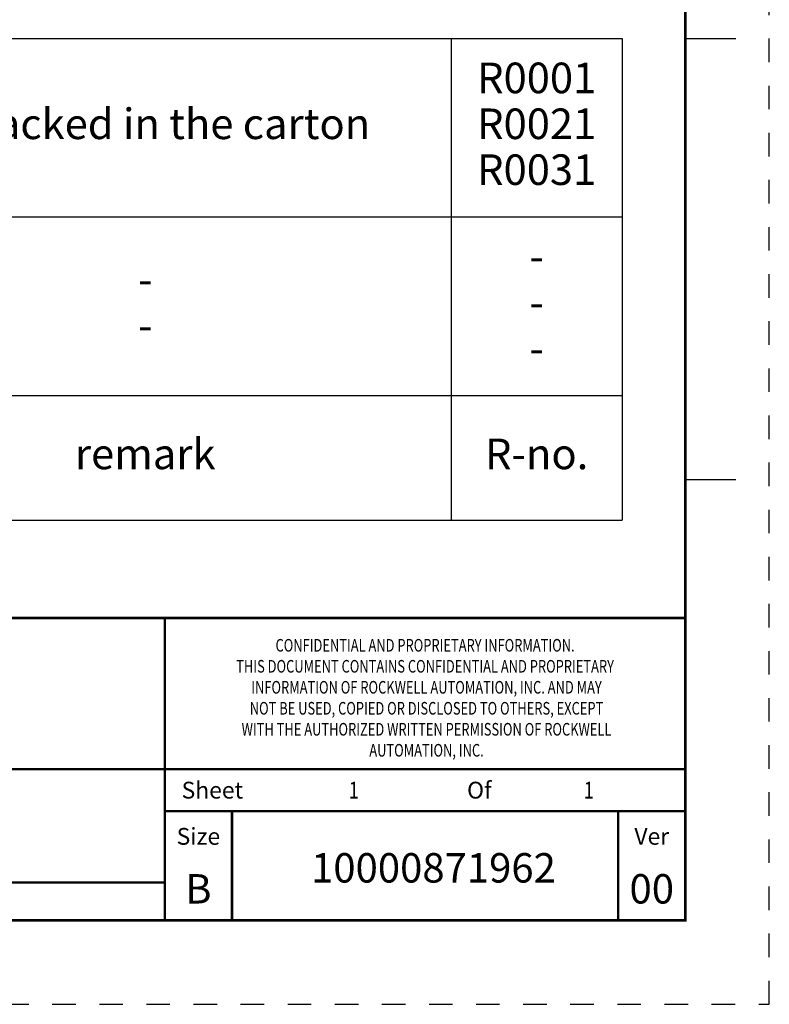
# Model space of a CAD drawing. Units: millimetres. Extents: x 14 to 574, y 17 to 380.
# Drawn here: x 500 to 574, y 17 to 114 of the extents above; entities that cross this region are included whole.
import ezdxf
from ezdxf.enums import TextEntityAlignment as Align

# ---------------------------------------------------------------- set-up
doc = ezdxf.new("R2010")
doc.units = ezdxf.units.MM
doc.header["$LTSCALE"] = 23.1
doc.linetypes.add('HIDDEN', pattern=[0.2, 0.1, -0.1])
doc.layers.get('0').update_dxf_attribs({"linetype": 'CONTINUOUS'})
doc.layers.add('border', color=1, linetype='CONTINUOUS')
doc.styles.add('ROMAND', font='romand')
doc.styles.add('S', font='simplex.shx', dxfattribs={"width": 0.8})
doc.styles.get("Standard").update_dxf_attribs({"font": 'txt', "width": 0.6})

msp = doc.modelspace()

# ---------------------------------------------------------------- linework, layer by layer
at = {"color": 7, "linetype": 'Continuous'}
for p, q in [((446.893, 111.967), (559.393, 111.967)), ((542.593, 111.967), (542.593, 64.717)), ((559.393, 111.967), (559.393, 64.717)), ((446.893, 94.467), (559.393, 94.467)), ((446.893, 76.967), (559.393, 76.967)), ((446.893, 64.717), (559.393, 64.717))]:
    msp.add_line(p, q, dxfattribs=at)
at = {"linetype": 'Continuous'}
for p, q in [((565.58, 111.967), (570.521, 111.967)), ((565.58, 68.726), (570.521, 68.726))]:
    msp.add_line(p, q, dxfattribs=at)
at = {"const_width": 0.247}
msp.add_lwpolyline([(565.58, 25.486), (565.58, 371.407), (21.991, 371.407), (21.991, 25.486)], close=True, dxfattribs=at)
for points in [[(565.58, 55.137), (438.742, 55.137), (438.742, 25.486)], [(514.515, 55.137), (514.515, 25.486)], [(438.742, 40.312), (565.58, 40.312)], [(565.58, 36.193), (514.515, 36.193)], [(521.104, 36.193), (521.104, 25.486)], [(558.991, 36.193), (558.991, 25.486)], [(438.742, 29.193), (514.515, 29.193)]]:
    msp.add_lwpolyline(points, dxfattribs=at)
at = {"layer": 'border', "linetype": 'HIDDEN'}
for p, q in [((573.816, 17.25), (573.816, 379.643)), ((13.754, 17.25), (573.816, 17.25))]:
    msp.add_line(p, q, dxfattribs=at)

# ---------------------------------------------------------------- texts
at = {"style": 'S', "width": 0.75}
for s, p in [('CONFIDENTIAL AND PROPRIETARY INFORMATION.', (540.048, 51.842)), ('THIS DOCUMENT CONTAINS CONFIDENTIAL AND PROPRIETARY', (540.048, 49.783)), (' INFORMATION OF ROCKWELL AUTOMATION, INC. AND MAY', (540.048, 47.724)), (' NOT BE USED, COPIED OR DISCLOSED TO OTHERS, EXCEPT', (540.048, 45.665)), (' WITH THE AUTHORIZED WRITTEN PERMISSION OF ROCKWELL', (540.048, 43.606)), (' AUTOMATION, INC.', (540.048, 41.547))]:
    msp.add_text(s, height=1.23543, dxfattribs=at).set_placement(p, align=Align.CENTER)
for s, p in [('Sheet', (516.163, 37.429)), ('Of', (544.166, 37.429))]:
    msp.add_text(s, height=1.6472).set_placement(p)
for s, p in [('Size', (517.81, 32.899)), ('Ver', (562.285, 32.899))]:
    msp.add_text(s, height=1.6472).set_placement(p, align=Align.CENTER)
at = {"color": 7, "linetype": 'Continuous', "char_height": 3, "attachment_point": 5, "line_spacing_factor": 0.9}
for s, insert, width in [('R0001\\PR0021\\PR0031', (550.993, 103.217), 16.68), ('unpacked in the carton', (512.593, 103.217), 59.88), ('-\\P-\\P-', (550.993, 85.717), 16.68), ('-\\P-', (512.593, 85.717), 59.88), ('remark', (512.593, 70.842), 59.88), ('R-no.', (550.993, 70.842), 16.68)]:
    msp.add_mtext(s, dxfattribs=dict(at, insert=insert, width=width))
at = {"width": 0.8, "flags": 8}
for p in [(533.047, 37.429), (556.108, 37.429)]:
    msp.add_attdef('1', text='1', height=1.647, dxfattribs=at).set_placement(p, align=Align.CENTER)
at = {"style": 'ROMAND', "flags": 8}
for tag, text, p in [('10000871962', '', (540.871, 29.193)), ('B', 'D', (517.81, 27.134)), ('00', '', (562.285, 27.134))]:
    msp.add_attdef(tag, text=text, height=2.883, dxfattribs=at).set_placement(p, align=Align.CENTER)

doc.saveas('drawing.dxf')
